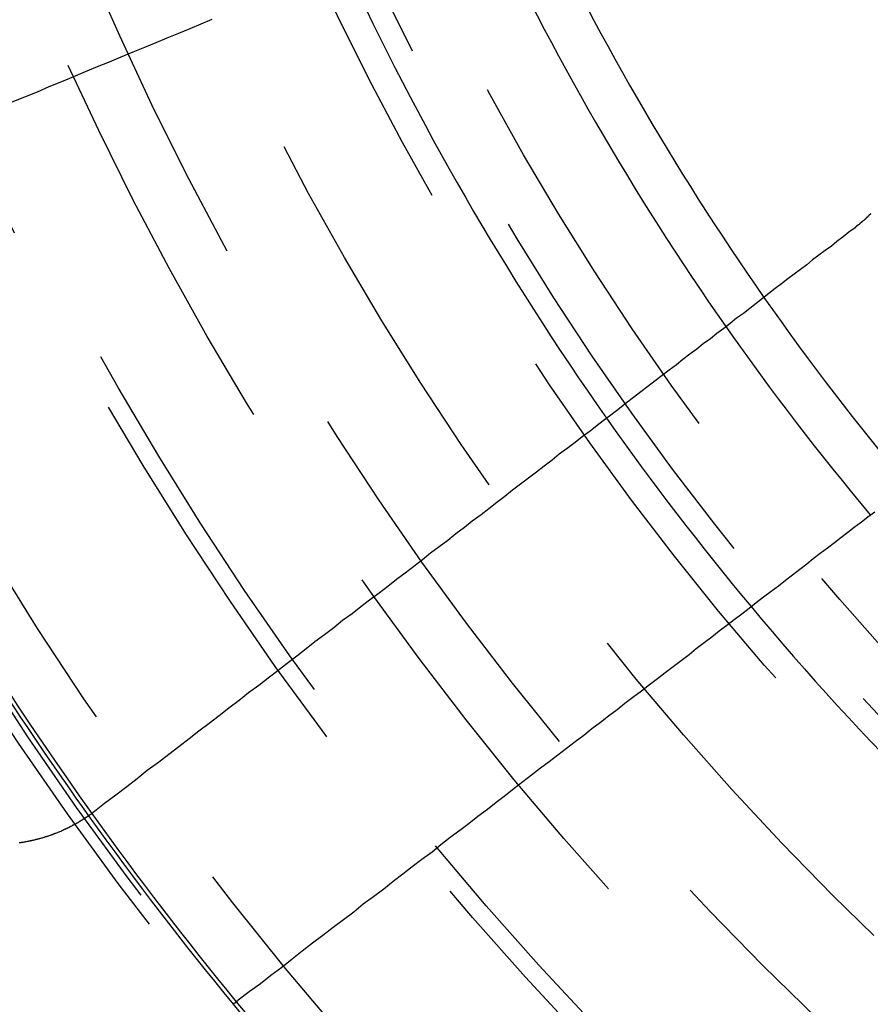
# Model space of a CAD drawing. Extents: x 1308 to 2708, y -828 to 222.
# Drawn here: x 1520 to 1531, y -607 to -594 of the extents above; entities that cross this region are included whole.
import ezdxf

# ---------------------------------------------------------------- set-up
doc = ezdxf.new("R2010")
doc.units = 0
doc.header["$LTSCALE"] = 20
doc.linetypes.add('VERDECKT', pattern=[0.375, 0.25, -0.125])
doc.layers.get('0').update_dxf_attribs({"linetype": 'CONTINUOUS'})
doc.layers.add('BEM', color=7, linetype='CONTINUOUS')

# ---------------------------------------------------------------- blocks, each defined once
blk = doc.blocks.new('A$C522F22C8')
at = {"color": 3}
for points in [[(1520.39, 204.784, 0), (1520.55, 204.849, 0), (1520.71, 204.914, 0), (1520.86, 204.979, 0), (1521.02, 205.043, 0), (1521.17, 205.106, 0), (1521.32, 205.169, 0), (1521.47, 205.231, 0), (1521.62, 205.293, 0), (1521.77, 205.355, 0), (1521.92, 205.416, 0), (1522.07, 205.476, 0), (1522.21, 205.536, 0), (1522.35, 205.596, 0), (1522.5, 205.655, 0), (1522.64, 205.713, 0), (1522.78, 205.772, 0), (1522.92, 205.829, 0)], [(1531.25, 203.371, 0), (1531.24, 203.368, 0), (1531.24, 203.364, 0), (1531.24, 203.361, 0), (1531.23, 203.357, 0), (1531.23, 203.353, 0), (1531.22, 203.35, 0), (1531.22, 203.346, 0), (1531.22, 203.343, 0), (1531.21, 203.339, 0), (1531.21, 203.336, 0), (1531.21, 203.332, 0), (1531.2, 203.329, 0), (1531.2, 203.325, 0), (1531.2, 203.322, 0), (1531.19, 203.318, 0), (1531.19, 203.315, 0), (1531.18, 203.311, 0), (1531.18, 203.308, 0), (1531.18, 203.305, 0), (1531.17, 203.301, 0), (1531.17, 203.298, 0), (1531.17, 203.294, 0), (1531.16, 203.291, 0), (1531.16, 203.288, 0), (1531.15, 203.284, 0), (1531.15, 203.281, 0), (1531.15, 203.278, 0), (1531.14, 203.274, 0), (1531.14, 203.271, 0), (1531.13, 203.268, 0), (1531.13, 203.264, 0), (1531.13, 203.261, 0), (1531.12, 203.258, 0), (1531.12, 203.255, 0), (1531.12, 203.252, 0), (1531.11, 203.248, 0), (1531.11, 203.245, 0), (1531.1, 203.242, 0), (1531.1, 203.239, 0), (1531.1, 203.236, 0), (1531.09, 203.232, 0), (1531.09, 203.229, 0), (1531.08, 203.226, 0), (1531.08, 203.223, 0), (1531.08, 203.22, 0), (1531.07, 203.217, 0), (1531.07, 203.214, 0), (1531.07, 203.211, 0), (1531.06, 203.208, 0), (1531.06, 203.204, 0), (1531.05, 203.201, 0), (1531.05, 203.198, 0), (1531.05, 203.195, 0)], [(1531.05, 203.195, 0), (1530.97, 203.138, 0), (1530.9, 203.081, 0), (1530.82, 203.023, 0), (1530.75, 202.964, 0), (1530.67, 202.906, 0), (1530.59, 202.847, 0), (1530.51, 202.788, 0), (1530.44, 202.728, 0), (1530.36, 202.668, 0), (1530.28, 202.608, 0), (1530.2, 202.547, 0), (1530.12, 202.486, 0), (1530.04, 202.425, 0), (1529.96, 202.364, 0), (1529.88, 202.302, 0), (1529.8, 202.239, 0), (1529.72, 202.176, 0), (1529.64, 202.113, 0), (1529.55, 202.05, 0), (1529.47, 201.986, 0), (1529.39, 201.922, 0), (1529.3, 201.857, 0), (1529.22, 201.792, 0), (1529.13, 201.727, 0), (1529.05, 201.661, 0), (1528.96, 201.595, 0), (1528.87, 201.528, 0), (1528.79, 201.461, 0), (1528.7, 201.394, 0), (1528.61, 201.326, 0), (1528.52, 201.258, 0), (1528.43, 201.189, 0), (1528.34, 201.12, 0), (1528.25, 201.051, 0), (1528.16, 200.981, 0), (1528.07, 200.91, 0), (1527.98, 200.84, 0), (1527.88, 200.768, 0), (1527.79, 200.697, 0), (1527.7, 200.625, 0), (1527.6, 200.552, 0), (1527.51, 200.479, 0), (1527.41, 200.406, 0), (1527.31, 200.332, 0), (1527.22, 200.257, 0), (1527.12, 200.182, 0), (1527.02, 200.107, 0), (1526.92, 200.031, 0), (1526.82, 199.955, 0), (1526.72, 199.878, 0), (1526.62, 199.8, 0), (1526.52, 199.723, 0), (1526.42, 199.644, 0), (1526.32, 199.565, 0), (1526.21, 199.486, 0), (1526.11, 199.406, 0), (1526, 199.325, 0), (1525.9, 199.244, 0), (1525.79, 199.163, 0), (1525.68, 199.081, 0), (1525.58, 198.998, 0), (1525.47, 198.915, 0), (1525.36, 198.831, 0), (1525.25, 198.747, 0), (1525.14, 198.662, 0), (1525.03, 198.576, 0), (1524.91, 198.49, 0), (1524.8, 198.404, 0), (1524.69, 198.316, 0), (1524.57, 198.229, 0), (1524.46, 198.14, 0), (1524.34, 198.051, 0), (1524.22, 197.961, 0), (1524.11, 197.871, 0), (1523.99, 197.78, 0), (1523.87, 197.688, 0), (1523.75, 197.596, 0), (1523.63, 197.503, 0), (1523.51, 197.409, 0), (1523.38, 197.315, 0), (1523.26, 197.22, 0), (1523.13, 197.124, 0), (1523.01, 197.028, 0), (1522.88, 196.931, 0), (1522.75, 196.833, 0), (1522.63, 196.735, 0), (1522.5, 196.636, 0), (1522.37, 196.536, 0), (1522.24, 196.435, 0), (1522.1, 196.334, 0), (1521.97, 196.231, 0), (1521.84, 196.128, 0), (1521.7, 196.025, 0), (1521.56, 195.92, 0), (1521.43, 195.815, 0)], [(1523.25, 193.435, 0), (1523.39, 193.54, 0), (1523.53, 193.645, 0), (1523.66, 193.748, 0), (1523.8, 193.851, 0), (1523.93, 193.953, 0), (1524.06, 194.055, 0), (1524.19, 194.156, 0), (1524.32, 194.256, 0), (1524.45, 194.355, 0), (1524.58, 194.453, 0), (1524.71, 194.551, 0), (1524.83, 194.648, 0), (1524.96, 194.744, 0), (1525.09, 194.84, 0), (1525.21, 194.935, 0), (1525.33, 195.029, 0), (1525.45, 195.123, 0), (1525.57, 195.216, 0), (1525.7, 195.308, 0), (1525.81, 195.4, 0), (1525.93, 195.491, 0), (1526.05, 195.581, 0), (1526.17, 195.671, 0), (1526.28, 195.76, 0), (1526.4, 195.848, 0), (1526.51, 195.936, 0), (1526.63, 196.024, 0), (1526.74, 196.11, 0), (1526.85, 196.196, 0), (1526.96, 196.282, 0), (1527.07, 196.367, 0), (1527.18, 196.451, 0), (1527.29, 196.535, 0), (1527.4, 196.618, 0), (1527.51, 196.701, 0), (1527.62, 196.783, 0), (1527.72, 196.864, 0), (1527.83, 196.945, 0), (1527.93, 197.026, 0), (1528.04, 197.106, 0), (1528.14, 197.185, 0), (1528.24, 197.264, 0), (1528.35, 197.342, 0), (1528.45, 197.42, 0), (1528.55, 197.498, 0), (1528.65, 197.575, 0), (1528.75, 197.651, 0), (1528.85, 197.727, 0), (1528.95, 197.802, 0), (1529.04, 197.877, 0), (1529.14, 197.952, 0), (1529.24, 198.025, 0), (1529.33, 198.099, 0), (1529.43, 198.172, 0), (1529.52, 198.245, 0), (1529.62, 198.317, 0), (1529.71, 198.388, 0), (1529.8, 198.46, 0), (1529.89, 198.53, 0), (1529.99, 198.601, 0), (1530.08, 198.671, 0), (1530.17, 198.74, 0), (1530.26, 198.809, 0), (1530.35, 198.878, 0), (1530.44, 198.946, 0), (1530.52, 199.014, 0), (1530.61, 199.081, 0), (1530.7, 199.148, 0), (1530.79, 199.215, 0), (1530.87, 199.281, 0), (1530.96, 199.347, 0), (1531.04, 199.412, 0), (1531.13, 199.477, 0), (1531.21, 199.542, 0), (1531.3, 199.606, 0)], [(1521.43, 195.815, 0), (1521.42, 195.812, 0), (1521.42, 195.81, 0), (1521.42, 195.808, 0), (1521.42, 195.806, 0), (1521.41, 195.803, 0), (1521.41, 195.801, 0), (1521.41, 195.799, 0), (1521.4, 195.797, 0), (1521.4, 195.794, 0), (1521.4, 195.792, 0), (1521.39, 195.79, 0), (1521.39, 195.788, 0), (1521.39, 195.786, 0), (1521.39, 195.783, 0), (1521.38, 195.781, 0), (1521.38, 195.779, 0), (1521.38, 195.777, 0), (1521.37, 195.775, 0), (1521.37, 195.773, 0), (1521.37, 195.77, 0), (1521.36, 195.768, 0), (1521.36, 195.766, 0), (1521.36, 195.764, 0), (1521.36, 195.762, 0), (1521.35, 195.76, 0), (1521.35, 195.758, 0), (1521.35, 195.755, 0), (1521.34, 195.753, 0), (1521.34, 195.751, 0), (1521.34, 195.749, 0), (1521.33, 195.747, 0), (1521.33, 195.745, 0), (1521.33, 195.743, 0), (1521.32, 195.741, 0), (1521.32, 195.739, 0), (1521.32, 195.737, 0), (1521.31, 195.734, 0), (1521.31, 195.732, 0), (1521.31, 195.73, 0), (1521.31, 195.728, 0), (1521.3, 195.726, 0), (1521.3, 195.724, 0), (1521.3, 195.722, 0), (1521.29, 195.72, 0), (1521.29, 195.718, 0), (1521.29, 195.716, 0), (1521.28, 195.714, 0), (1521.28, 195.712, 0), (1521.28, 195.71, 0), (1521.27, 195.708, 0), (1521.27, 195.706, 0), (1521.27, 195.704, 0), (1521.26, 195.702, 0), (1521.26, 195.7, 0), (1521.26, 195.698, 0), (1521.25, 195.696, 0), (1521.25, 195.694, 0), (1521.25, 195.692, 0), (1521.24, 195.69, 0), (1521.24, 195.688, 0), (1521.24, 195.686, 0), (1521.23, 195.684, 0), (1521.23, 195.682, 0), (1521.23, 195.68, 0), (1521.22, 195.678, 0), (1521.22, 195.676, 0), (1521.22, 195.674, 0), (1521.22, 195.673, 0), (1521.21, 195.671, 0), (1521.21, 195.669, 0), (1521.21, 195.667, 0), (1521.2, 195.665, 0), (1521.2, 195.663, 0), (1521.2, 195.661, 0), (1521.19, 195.659, 0), (1521.19, 195.657, 0), (1521.19, 195.655, 0), (1521.18, 195.654, 0), (1521.18, 195.652, 0), (1521.18, 195.65, 0), (1521.17, 195.648, 0), (1521.17, 195.646, 0), (1521.17, 195.644, 0), (1521.16, 195.643, 0), (1521.16, 195.641, 0), (1521.15, 195.639, 0), (1521.15, 195.637, 0), (1521.15, 195.635, 0), (1521.14, 195.633, 0), (1521.14, 195.632, 0), (1521.14, 195.63, 0), (1521.13, 195.628, 0), (1521.13, 195.626, 0), (1521.13, 195.625, 0), (1521.12, 195.623, 0), (1521.12, 195.621, 0), (1521.12, 195.619, 0), (1521.11, 195.617, 0), (1521.11, 195.616, 0), (1521.11, 195.614, 0), (1521.1, 195.612, 0), (1521.1, 195.611, 0), (1521.1, 195.609, 0), (1521.09, 195.607, 0), (1521.09, 195.605, 0), (1521.09, 195.604, 0), (1521.08, 195.602, 0), (1521.08, 195.6, 0), (1521.08, 195.599, 0), (1521.07, 195.597, 0), (1521.07, 195.595, 0), (1521.07, 195.594, 0), (1521.06, 195.592, 0), (1521.06, 195.59, 0), (1521.05, 195.589, 0), (1521.05, 195.587, 0), (1521.05, 195.585, 0), (1521.04, 195.584, 0), (1521.04, 195.582, 0), (1521.04, 195.581, 0), (1521.03, 195.579, 0), (1521.03, 195.577, 0), (1521.03, 195.576, 0), (1521.02, 195.574, 0), (1521.02, 195.573, 0), (1521.02, 195.571, 0), (1521.01, 195.569, 0), (1521.01, 195.568, 0), (1521.01, 195.566, 0), (1521, 195.565, 0), (1521, 195.563, 0), (1520.99, 195.562, 0), (1520.99, 195.56, 0), (1520.99, 195.559, 0), (1520.98, 195.557, 0), (1520.98, 195.556, 0), (1520.98, 195.554, 0), (1520.97, 195.553, 0), (1520.97, 195.551, 0), (1520.97, 195.55, 0), (1520.96, 195.548, 0), (1520.96, 195.547, 0), (1520.95, 195.545, 0), (1520.95, 195.544, 0), (1520.95, 195.542, 0), (1520.94, 195.541, 0), (1520.94, 195.54, 0), (1520.94, 195.538, 0), (1520.93, 195.537, 0), (1520.93, 195.535, 0), (1520.93, 195.534, 0), (1520.92, 195.533, 0), (1520.92, 195.531, 0), (1520.91, 195.53, 0), (1520.91, 195.528, 0), (1520.91, 195.527, 0), (1520.9, 195.526, 0), (1520.9, 195.524, 0), (1520.9, 195.523, 0), (1520.89, 195.522, 0), (1520.89, 195.52, 0), (1520.89, 195.519, 0), (1520.88, 195.518, 0), (1520.88, 195.516, 0), (1520.87, 195.515, 0), (1520.87, 195.514, 0), (1520.87, 195.512, 0), (1520.86, 195.511, 0), (1520.86, 195.51, 0), (1520.86, 195.509, 0), (1520.85, 195.507, 0), (1520.85, 195.506, 0), (1520.84, 195.505, 0), (1520.84, 195.504, 0), (1520.84, 195.502, 0), (1520.83, 195.501, 0), (1520.83, 195.5, 0), (1520.83, 195.499, 0), (1520.82, 195.497, 0), (1520.82, 195.496, 0), (1520.81, 195.495, 0), (1520.81, 195.494, 0), (1520.81, 195.493, 0), (1520.8, 195.492, 0), (1520.8, 195.49, 0), (1520.8, 195.489, 0), (1520.79, 195.488, 0), (1520.79, 195.487, 0), (1520.78, 195.486, 0), (1520.78, 195.485, 0), (1520.78, 195.484, 0), (1520.77, 195.482, 0), (1520.77, 195.481, 0), (1520.77, 195.48, 0), (1520.76, 195.479, 0), (1520.76, 195.478, 0), (1520.75, 195.477, 0), (1520.75, 195.476, 0), (1520.75, 195.475, 0), (1520.74, 195.474, 0), (1520.74, 195.473, 0), (1520.74, 195.472, 0), (1520.73, 195.471, 0), (1520.73, 195.47, 0), (1520.72, 195.469, 0), (1520.72, 195.468, 0), (1520.72, 195.467, 0), (1520.71, 195.466, 0), (1520.71, 195.465, 0), (1520.7, 195.464, 0), (1520.7, 195.463, 0), (1520.7, 195.462, 0), (1520.69, 195.461, 0), (1520.69, 195.46, 0), (1520.69, 195.459, 0), (1520.68, 195.458, 0), (1520.68, 195.457, 0), (1520.67, 195.456, 0), (1520.67, 195.455, 0), (1520.67, 195.454, 0), (1520.66, 195.453, 0), (1520.66, 195.452, 0), (1520.65, 195.452, 0), (1520.65, 195.451, 0), (1520.65, 195.45, 0), (1520.64, 195.449, 0), (1520.64, 195.448, 0), (1520.64, 195.447, 0), (1520.63, 195.446, 0), (1520.63, 195.446, 0), (1520.62, 195.445, 0), (1520.62, 195.444, 0), (1520.62, 195.443, 0), (1520.61, 195.442, 0), (1520.61, 195.442, 0), (1520.6, 195.441, 0), (1520.6, 195.44, 0), (1520.6, 195.439, 0), (1520.59, 195.439, 0), (1520.59, 195.438, 0), (1520.59, 195.437, 0), (1520.58, 195.436, 0), (1520.58, 195.436, 0), (1520.57, 195.435, 0), (1520.57, 195.434, 0), (1520.57, 195.433, 0), (1520.56, 195.433, 0), (1520.56, 195.432, 0), (1520.55, 195.431, 0), (1520.55, 195.431, 0), (1520.55, 195.43, 0), (1520.54, 195.429, 0), (1520.54, 195.429, 0), (1520.54, 195.428, 0), (1520.53, 195.427, 0), (1520.53, 195.427, 0), (1520.52, 195.426, 0), (1520.52, 195.426, 0), (1520.52, 195.425, 0), (1520.51, 195.424, 0), (1520.51, 195.424, 0), (1520.5, 195.423, 0), (1520.5, 195.423, 0), (1520.5, 195.422, 0), (1520.49, 195.422, 0), (1520.49, 195.421, 0), (1520.48, 195.42, 0)], [(1523.19, 193.38, 0), (1523.19, 193.383, 0), (1523.19, 193.385, 0), (1523.19, 193.388, 0), (1523.2, 193.39, 0), (1523.2, 193.393, 0), (1523.2, 193.395, 0), (1523.21, 193.398, 0), (1523.21, 193.4, 0), (1523.21, 193.403, 0), (1523.22, 193.405, 0), (1523.22, 193.408, 0), (1523.22, 193.41, 0), (1523.23, 193.413, 0), (1523.23, 193.415, 0), (1523.23, 193.418, 0), (1523.23, 193.42, 0), (1523.24, 193.423, 0), (1523.24, 193.425, 0), (1523.24, 193.427, 0), (1523.25, 193.43, 0), (1523.25, 193.432, 0), (1523.25, 193.435, 0)]]:
    blk.add_polyline3d(points, dxfattribs=at)
at = {"color": 1, "linetype": 'VERDECKT'}
for radius in [115, 114.366, 57.588, 57, 57, 55.666, 53.5, 52.855, 52.227, 52.042, 52.003, 52, 52, 51.5, 50.501, 50.5, 50.5, 50.494, 49, 48.25, 48.25, 48.246, 47.691, 45.25, 45.108, 44.25, 42.028, 41.8, 40.5, 39.753, 38.5, 37.151, 36.5, 35.888]:
    blk.add_circle((1557.992, 221.981), radius, dxfattribs=at)
at = {"color": 3, "linetype": 'CONTINUOUS'}
for radius in [58, 55]:
    blk.add_circle((1557.992, 221.981), radius, dxfattribs=at)
at = {"color": 1, "linetype": 'VERDECKT'}
for radius, start, end in [(64, 180, 0), (54.5, 180, 0), (64.5, 187.13878, 308.64577), (34.294, 214.9931, 220.0069), (34.9, 215.0367, 219.9633), (36.8, 215.1639, 219.8361), (50, 210.171, 224.829), (45.05, 215.5895, 219.4105), (45, 215.5893, 219.4107)]:
    blk.add_arc((1557.992, 221.981), radius, start, end, dxfattribs=at)
at = {"color": 3, "linetype": 'CONTINUOUS'}
for radius, start, end in [(34.294, 205.0069, 214.9931), (34.9, 204.9633, 215.0367), (36.8, 204.8361, 215.1639), (45.05, 204.4081, 215.5895), (45, 204.4102, 215.5893), (36.8, 219.8361, 230.1639), (45, 219.4107, 230.5898), (45.05, 219.4105, 230.5919)]:
    blk.add_arc((1557.992, 221.981), radius, start, end, dxfattribs=at)

msp = doc.modelspace()

# ---------------------------------------------------------------- block references
at = {"layer": 'BEM'}
msp.add_blockref('A$C522F22C8', (0, -800), dxfattribs=at)

doc.saveas('drawing.dxf')
